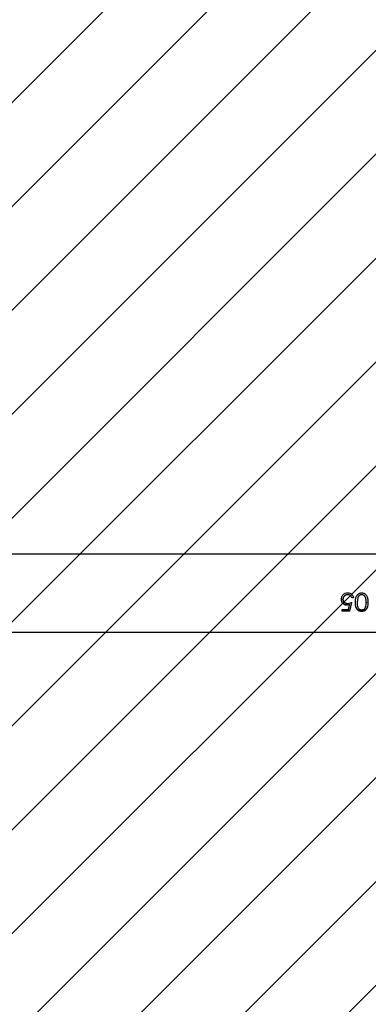
# Model space of a CAD drawing. Units: centimetres. Extents: x 6831 to 8715, y -2604 to -1479.
# Drawn here: x 8352 to 8367, y -2293 to -2251 of the extents above; entities that cross this region are included whole.
import ezdxf

# ---------------------------------------------------------------- set-up
doc = ezdxf.new("R2010")
doc.units = ezdxf.units.CM
for name, color, linetype in [('VP-DIM', 7, 'Continuous'), ('VP-HIC', 6, 'Continuous'), ('VP-USE', 4, 'Continuous')]:
    doc.layers.add(name, color=color, linetype=linetype)
doc.layers.add('VP-EQ', color=7, linetype='Continuous', true_color=0x8a3492, plot=False)
doc.dimstyles.new('Strefa', dxfattribs={"dimtxt": 14, "dimasz": 20, "dimexe": 20, "dimexo": 50, "dimgap": 20, "dimtad": 0, "dimdec": 0, "dimzin": 0, "dimdsep": 46, "dimtxsty": 'Standard', "dimcen": 0.09, "dimadec": 0, "dimazin": 0, "dimtfac": 1, "dimtdec": 4, "dimtofl": 0, "dimtmove": 0, "dimatfit": 3, "dimfxl": 70, "dimfxlon": 1, "dimtolj": 1, "dimtzin": 0, "dimarcsym": 0})

# ---------------------------------------------------------------- blocks, each defined once
blk = doc.blocks.new('*D94')
at = {"layer": 'Defpoints', "color": 0}
for p in [(7705.175356419586, -1617.22984461613), (7880.936792471291, -2461.324400235001), (8652.011615074256, -2461.324400235001)]:
    blk.add_point(p, dxfattribs=at)
at = {"layer": 'VP-DIM', "color": 0, "lineweight": -2}
for p, q in [((8582.011615074256, -1617.22984461613), (8672.011615074256, -1617.22984461613)), ((8652.011615074256, -1637.22984461613), (8652.011615074256, -2000.610455758899)), ((8652.011615074256, -2441.324400235001), (8652.011615074256, -2077.943789092231)), ((8582.011615074256, -2461.324400235001), (8672.011615074256, -2461.324400235001))]:
    blk.add_line(p, q, dxfattribs=at)
at = {"layer": 'VP-DIM', "color": 0}
for points in [[(8655.34494840759, -1637.22984461613), (8648.678281740922, -1637.22984461613), (8652.011615074256, -1617.22984461613)], [(8648.678281740922, -2441.324400235001), (8655.34494840759, -2441.324400235001), (8652.011615074256, -2461.324400235001)]]:
    blk.add_solid(points, dxfattribs=at)
at = {"layer": 'VP-DIM', "color": 0, "insert": (8652.011615074256, -2039.277122425565), "char_height": 14, "attachment_point": 5, "rotation": 90}
blk.add_mtext('\\A1;844', dxfattribs=at)
blk = doc.blocks.new('*D95')
at = {"layer": 'Defpoints', "color": 0}
for p in [(7774.314448992366, -1842.573374706017), (8046.350354257625, -2449.086089823291), (8695.43092296609, -2449.086089823291)]:
    blk.add_point(p, dxfattribs=at)
at = {"layer": 'VP-DIM', "color": 0, "lineweight": -2}
for p, q in [((8625.43092296609, -1842.573374706017), (8715.43092296609, -1842.573374706017)), ((8695.43092296609, -1862.573374706017), (8695.43092296609, -2108.329732264654)), ((8695.43092296609, -2429.086089823291), (8695.43092296609, -2183.329732264654)), ((8625.43092296609, -2449.086089823291), (8715.43092296609, -2449.086089823291))]:
    blk.add_line(p, q, dxfattribs=at)
at = {"layer": 'VP-DIM', "color": 0}
for points in [[(8698.764256299424, -1862.573374706017), (8692.097589632756, -1862.573374706017), (8695.43092296609, -1842.573374706017)], [(8692.097589632756, -2429.086089823291), (8698.764256299424, -2429.086089823291), (8695.43092296609, -2449.086089823291)]]:
    blk.add_solid(points, dxfattribs=at)
at = {"layer": 'VP-DIM', "color": 0, "insert": (8695.43092296609, -2145.829732264654), "char_height": 14, "attachment_point": 5, "rotation": 90}
blk.add_mtext('\\A1;607', dxfattribs=at)
blk = doc.blocks.new('RB2328')
at = {"color": 7, "linetype": 'Continuous', "lineweight": 25}
for p, q in [((-3578.41914798714, 17633.8004974654), (-3578.41914798714, 16238.80671542194)), ((-3544.719158668292, 16238.01754992511), (-3544.719158668292, 17632.93623011615)), ((-3561.774193305744, 17624.7558502486), (-3561.767994422687, 17624.7558502486)), ((-3557.609735984577, 17627.43042986896), (-3557.727037925495, 17627.43042986896)), ((-3559.643684882892, 17623.01539462116), (-3557.724176902545, 17622.7126030257)), ((-3559.584795493854, 17623.01539462116), (-3557.606636543048, 17622.7126030257)), ((-3559.583603400959, 17621.17408793476), (-3559.583603400959, 17620.45620959308)), ((-3559.522806663288, 17620.45620959308), (-3559.583603400959, 17620.45620959308)), ((-3559.522806663288, 17621.17408793476), (-3559.522806663288, 17620.45620959308)), ((-3557.609735984577, 17621.99448626544), (-3557.727037925495, 17621.99448626544)), ((-3561.774193305744, 17618.73339694049), (-3561.767994422687, 17618.73339694049)), ((-3558.93558170296, 17616.66130106952), (-3559.013782996906, 17616.66130106952)), ((-3557.724176902545, 17620.35345118549), (-3554.094730872882, 17619.5330528548)), ((-3557.606636543048, 17620.35345118549), (-3553.866325874103, 17619.5330528548)), ((-3557.208954353107, 17618.59082263019), (-3557.606636543048, 17620.35345118549)), ((-3556.718527335895, 17619.40311472919), (-3556.574760932697, 17618.46088450458)), ((-3556.570230979694, 17619.40311472919), (-3556.718527335895, 17619.40311472919)), ((-3556.570230979694, 17619.40311472919), (-3556.421934623493, 17618.46088450458)), ((-3554.60494663216, 17618.97205393817), (-3556.570230979694, 17619.40311472919)), ((-3554.60494663216, 17616.25098269489), (-3554.60494663216, 17618.97205393817)), ((-3553.866325874103, 17616.25098269489), (-3554.60494663216, 17616.25098269489)), ((-3553.866325874103, 17619.5330528548), (-3554.094730872882, 17619.5330528548)), ((-3554.094730872882, 17619.5330528548), (-3554.094730872882, 17616.25098269489)), ((-3553.866325874103, 17619.5330528548), (-3553.866325874103, 17616.25098269489)), ((-3558.965860862506, 17615.94318430927), (-3559.043108482135, 17615.94318430927))]:
    blk.add_line(p, q, dxfattribs=at)
for points, knots in [([(-3561.774193305744, 17624.7558502486), (-3561.755358283285, 17624.98976734642), (-3561.717687650279, 17625.45760884568), (-3561.397970662212, 17626.09732045014), (-3560.916722252304, 17626.61449622184), (-3560.117294603458, 17627.10525928297), (-3558.974064188312, 17627.3974612001), (-3558.06492988369, 17627.41943021588), (-3557.609735984577, 17627.43042986896)], [0, 0, 0, 0, 0.1251420567225845, 0.25028802076856, 0.375417815536404, 0.5005396524159896, 0.7499255039509667, 1, 1, 1, 1]), ([(-3557.609735984577, 17621.99448626544), (-3558.068750838842, 17622.00677651489), (-3558.985582540273, 17622.03132493681), (-3560.127743323907, 17622.36459880912), (-3560.923125869066, 17622.87420788207), (-3561.397037225051, 17623.40455228727), (-3561.717579484035, 17624.04875152944), (-3561.755320831201, 17624.52013567972), (-3561.774193305744, 17624.7558502486)], [0, 0, 0, 0, 0.2500324417788922, 0.4994123106875742, 0.6245782560100395, 0.7497261111336381, 0.8748511128750864, 1, 1, 1, 1]), ([(-3561.767994422687, 17624.7558502486), (-3561.758047984221, 17624.99298425639), (-3561.743450493217, 17625.34100446056), (-3561.583605193891, 17625.64597262807), (-3561.532675285114, 17625.74314158466)], [0, 0, 0, 0, 0.6813800030910038, 1, 1, 1, 1]), ([(-3561.527430076374, 17623.74853175189), (-3561.580328452417, 17623.85055541865), (-3561.742027926398, 17624.16242081947), (-3561.757550144193, 17624.51716027844), (-3561.767994422687, 17624.7558502486)], [0, 0, 0, 0, 0.3271400626189914, 1, 1, 1, 1]), ([(-3557.724176902545, 17626.71255152729), (-3558.070819350619, 17626.70592183579), (-3558.763528052978, 17626.69267347277), (-3559.640341508357, 17626.50856978651), (-3560.267216416935, 17626.15649418904), (-3560.646436711248, 17625.76540665584), (-3560.916134067745, 17625.27925255457), (-3560.953453491505, 17624.91452479792), (-3560.972153205646, 17624.73176997211)], [0, 0, 0, 0, 0.2481183133505904, 0.4958242010685263, 0.6205833192883914, 0.7461711269269136, 0.8728134872164077, 1, 1, 1, 1]), ([(-3560.972153205646, 17624.73176997211), (-3560.952295007435, 17624.53717476873), (-3560.91266231268, 17624.14880457452), (-3560.609650520561, 17623.63721222716), (-3560.17631337186, 17623.24082272609), (-3559.821107089261, 17623.09048627056), (-3559.643684882892, 17623.01539462116)], [0, 0, 0, 0, 0.2509089706557306, 0.5007603680525504, 0.7506344866459492, 1, 1, 1, 1]), ([(-3560.972153205646, 17624.73176997211), (-3560.969034277267, 17624.73176997211), (-3560.962798015722, 17624.73176997211), (-3560.956795476802, 17624.73176997211), (-3560.953794975055, 17624.73176997211)], [0, 0, 0, 0, 0.500127898243788, 1, 1, 1, 1]), ([(-3557.606636543048, 17626.71255152729), (-3557.963879959267, 17626.7058928095), (-3558.67716517432, 17626.69259777106), (-3559.579245420843, 17626.50939795975), (-3560.225636154331, 17626.1576969895), (-3560.617038518719, 17625.76744767068), (-3560.895519153917, 17625.28075764033), (-3560.93437753603, 17624.9146920548), (-3560.953794975055, 17624.73176997211)], [0, 0, 0, 0, 0.2505837454252604, 0.5003246319739738, 0.6253877480129161, 0.7503456871158802, 0.8752483470984225, 1, 1, 1, 1]), ([(-3560.953794975055, 17624.73176997211), (-3560.932807357136, 17624.5347501458), (-3560.890919641819, 17624.14153208607), (-3560.573373711611, 17623.62900575835), (-3560.12667682779, 17623.23742110197), (-3559.765322694214, 17623.08936251132), (-3559.584795493854, 17623.01539462116)], [0, 0, 0, 0, 0.2508143249463795, 0.5005827284167753, 0.7504984903361376, 1, 1, 1, 1]), ([(-3557.727037925494, 17627.43042986896), (-3557.289812913472, 17627.41985548507), (-3556.415579707353, 17627.39871196109), (-3555.363197018811, 17627.1104321556), (-3554.657065764419, 17626.61081652546), (-3554.239517114493, 17626.09077003937), (-3553.967632831884, 17625.45659031678), (-3553.934770523761, 17624.98979244613), (-3553.918301124347, 17624.7558502486)], [0, 0, 0, 0, 0.2474583491989551, 0.4947939849118169, 0.6231842536468922, 0.7455800454880128, 0.8724939272548738, 1, 1, 1, 1]), ([(-3553.918301124347, 17624.7558502486), (-3553.93428954421, 17624.52010477523), (-3553.966189815498, 17624.049742812), (-3554.239197966914, 17623.4039084837), (-3554.655952145623, 17622.87511534921), (-3555.362827637159, 17622.36756101371), (-3556.404294910155, 17622.03199565229), (-3557.286140584789, 17622.00698891238), (-3557.727037925494, 17621.99448626544)], [0, 0, 0, 0, 0.1275156756579318, 0.2544206796022669, 0.3803102708177954, 0.5052369456006852, 0.7526327777768175, 1, 1, 1, 1]), ([(-3557.724176902545, 17626.71255152729), (-3557.70452607112, 17626.71255152729), (-3557.665219705568, 17626.71255152729), (-3557.626165821385, 17626.71255152729), (-3557.606636543048, 17626.71255152729)], [0, 0, 0, 0, 0.4999401789110877, 1, 1, 1, 1]), ([(-3557.609735984577, 17627.43042986896), (-3557.159150607243, 17627.4198134341), (-3556.25929188248, 17627.39861147769), (-3555.17643692943, 17627.11199633978), (-3554.447902443135, 17626.61237256564), (-3554.01666544136, 17626.09333907261), (-3553.735541956684, 17625.45826949095), (-3553.701454730271, 17624.9899773462), (-3553.684412498249, 17624.7558502486)], [0, 0, 0, 0, 0.2501044150119622, 0.4994805674379714, 0.6280512018142683, 0.7497516466420604, 0.874885963158501, 1, 1, 1, 1]), ([(-3553.684412498249, 17624.7558502486), (-3553.700843720528, 17624.51990446772), (-3553.733707931787, 17624.04798753686), (-3554.016544998653, 17623.4014927426), (-3554.446485680862, 17622.8733707461), (-3555.175954625072, 17622.36608894485), (-3556.247944422536, 17622.03197015201), (-3557.155404622257, 17622.00699192764), (-3557.609735984577, 17621.99448626544)], [0, 0, 0, 0, 0.1251424182944077, 0.2502982920105761, 0.3754320346851451, 0.5005573769242995, 0.7499477691559159, 1, 1, 1, 1]), ([(-3554.418503303302, 17624.73176997211), (-3554.435152320691, 17624.9150181576), (-3554.468464214678, 17625.28166707063), (-3554.721117982403, 17625.76636426428), (-3555.081736957185, 17626.15541159764), (-3555.683112919633, 17626.51058752547), (-3556.545627126776, 17626.69015167998), (-3557.252572023655, 17626.70507657839), (-3557.606636543048, 17626.71255152729)], [0, 0, 0, 0, 0.124812087416347, 0.2497280726695474, 0.3726136173423665, 0.499713599907552, 0.749437806836247, 1, 1, 1, 1]), ([(-3557.606636543048, 17622.7126030257), (-3557.252228347904, 17622.72268115538), (-3556.544244828009, 17622.74281373082), (-3555.694549793425, 17622.96857874366), (-3555.092451998622, 17623.31300416135), (-3554.724975014672, 17623.69657542929), (-3554.470551214744, 17624.18137711043), (-3554.435704611682, 17624.54987069734), (-3554.418503303302, 17624.73176997211)], [0, 0, 0, 0, 0.2504542642261429, 0.5003199530625708, 0.6269960807772579, 0.7487203299500076, 0.8759609627728188, 1, 1, 1, 1]), ([(-3553.684412498249, 17624.7558502486), (-3553.72345330063, 17624.7558502486), (-3553.801533942218, 17624.7558502486), (-3553.879379050394, 17624.7558502486), (-3553.918301124347, 17624.7558502486)], [0, 0, 0, 0, 0.5000061678222958, 1, 1, 1, 1]), ([(-3561.774193305744, 17618.73339694049), (-3561.747005835161, 17619.03941152226), (-3561.692654639719, 17619.65117341054), (-3561.16524830788, 17620.42951671279), (-3560.417512519676, 17620.98614738421), (-3559.821183416813, 17621.11141136801), (-3559.522806663288, 17621.17408793476)], [0, 0, 0, 0, 0.2499568047423272, 0.4996952954959591, 0.7496696156756869, 1, 1, 1, 1]), ([(-3559.583603400958, 17620.45620959308), (-3559.777830812302, 17620.40236750431), (-3560.069982021385, 17620.32137980425), (-3560.399429627368, 17620.08067133042), (-3560.669483454956, 17619.77477295394), (-3560.915504370055, 17619.30950411407), (-3560.953237499946, 17618.8979744607), (-3560.972153205646, 17618.69167368915)], [0, 0, 0, 0, 0.2464933476602052, 0.3707681065809416, 0.4958768507320507, 0.7472818937894573, 1, 1, 1, 1]), ([(-3559.522806663288, 17620.45620959308), (-3559.72262004558, 17620.40256060481), (-3560.02254229652, 17620.32203283865), (-3560.362938780569, 17620.08140795026), (-3560.640829811424, 17619.77613101562), (-3560.895176265346, 17619.31129501507), (-3560.934258708924, 17618.89817920905), (-3560.953794975055, 17618.69167368915)], [0, 0, 0, 0, 0.2499614831248474, 0.3751951436243962, 0.5004281355219831, 0.7502774135218261, 1, 1, 1, 1]), ([(-3559.643684882892, 17623.01539462116), (-3559.633930483152, 17623.01539462116), (-3559.614425206345, 17623.01539462116), (-3559.594670875467, 17623.01539462116), (-3559.584795493854, 17623.01539462116)], [0, 0, 0, 0, 0.5000903004963834, 1, 1, 1, 1]), ([(-3557.724176902545, 17622.7126030257), (-3557.70452607112, 17622.7126030257), (-3557.665219705568, 17622.7126030257), (-3557.626165821385, 17622.7126030257), (-3557.606636543048, 17622.7126030257)], [0, 0, 0, 0, 0.4999401789110877, 1, 1, 1, 1]), ([(-3558.965860862506, 17615.94318430927), (-3559.334915512879, 17615.97834458486), (-3559.887352094383, 17616.03097587519), (-3560.549046112788, 17616.37284454758), (-3560.994767814083, 17616.70794213761), (-3561.34959451855, 17617.14056032882), (-3561.694722970176, 17617.80363903087), (-3561.74239633225, 17618.36139036223), (-3561.774193305744, 17618.73339694049)], [0, 0, 0, 0, 0.2500883789977824, 0.3743563968871851, 0.5000280881689473, 0.6258894746868845, 0.750477374790587, 1, 1, 1, 1]), ([(-3561.767994422687, 17618.73339694049), (-3561.766051071725, 17619.05002304621), (-3561.763864884021, 17619.40621403414), (-3561.577460891747, 17619.69268268925), (-3561.556755561603, 17619.72450297382)], [0, 0, 0, 0, 0.8889222816974673, 1, 1, 1, 1]), ([(-3561.564861793292, 17617.60472338703), (-3561.571538222814, 17617.6180488886), (-3561.743189802352, 17617.96064868475), (-3561.755838091649, 17618.35468589878), (-3561.767994422687, 17618.73339694049)], [0, 0, 0, 0, 0.03889524081007803, 0.9999999999999999, 0.9999999999999999, 0.9999999999999999, 0.9999999999999999]), ([(-3560.972153205646, 17618.69167368915), (-3560.946701398703, 17618.42446077534), (-3560.896010026346, 17617.89226322478), (-3560.506157065342, 17617.32594658499), (-3560.112767492563, 17616.98248532746), (-3559.657393190826, 17616.72199981257), (-3559.271451517113, 17616.68560173388), (-3559.013782996906, 17616.66130106952)], [0, 0, 0, 0, 0.2532459893036956, 0.504380171131235, 0.6313073484411574, 0.7538475463802338, 1, 1, 1, 1]), ([(-3560.953794975055, 17618.69167368915), (-3560.956795476802, 17618.69167368915), (-3560.962798015723, 17618.69167368915), (-3560.969034277267, 17618.69167368915), (-3560.972153205646, 17618.69167368915)], [0, 0, 0, 0, 0.4998721017562121, 1, 1, 1, 1]), ([(-3560.953794975055, 17618.69167368915), (-3560.927352236275, 17618.4240707517), (-3560.874472384061, 17617.88892180581), (-3560.471618524565, 17617.32419379861), (-3560.067347265078, 17616.98174985119), (-3559.597226172566, 17616.72141262638), (-3559.200783064213, 17616.68539507686), (-3558.93558170296, 17616.66130106952)], [0, 0, 0, 0, 0.2497571765270096, 0.4994612205007734, 0.6266932922560737, 0.7502757773495232, 1, 1, 1, 1]), ([(-3556.574760932697, 17618.46088450458), (-3556.602584997712, 17618.120227256), (-3556.644241441022, 17617.61021661033), (-3556.954009502889, 17617.01046829626), (-3557.264179226263, 17616.62255933994), (-3557.645956496101, 17616.31149696943), (-3558.225785806799, 17616.00941579931), (-3558.716704881582, 17615.96963432402), (-3559.043108482135, 17615.94318430927)], [0, 0, 0, 0, 0.2529721097394734, 0.3787339607920631, 0.5048651135865366, 0.6296559788239805, 0.7537646667974731, 1, 1, 1, 1]), ([(-3556.421934623493, 17618.46088450458), (-3556.450878811408, 17618.11974515013), (-3556.49429530094, 17617.60803367095), (-3556.813816681259, 17617.00920518892), (-3557.133742545584, 17616.62153371223), (-3557.527195803053, 17616.31063995901), (-3558.125460759025, 17616.00893039506), (-3558.629923339106, 17615.96946533558), (-3558.965860862506, 17615.94318430927)], [0, 0, 0, 0, 0.2493706693032957, 0.3740577930613181, 0.4998489347853797, 0.6250440369098006, 0.7503050125055425, 1, 1, 1, 1]), ([(-3558.93558170296, 17616.66130106952), (-3558.692244132112, 17616.68356664436), (-3558.326145982915, 17616.71706490651), (-3557.905877438047, 17616.96578159018), (-3557.642938249068, 17617.21389390884), (-3557.436979988983, 17617.51630152718), (-3557.248006640103, 17617.97129831439), (-3557.224489655167, 17618.34437106179), (-3557.208954353107, 17618.59082263019)], [0, 0, 0, 0, 0.2492060292954663, 0.3749271671265839, 0.4995452973376225, 0.6215503681521107, 0.7499964658979498, 1, 1, 1, 1]), ([(-3556.421934623493, 17618.46088450458), (-3556.447347931432, 17618.46088450458), (-3556.498181954774, 17618.46088450458), (-3556.54923212707, 17618.46088450458), (-3556.574760932697, 17618.46088450458)], [0, 0, 0, 0, 0.4999271407255135, 1, 1, 1, 1])]:
    blk.add_open_spline(points, degree=3, knots=knots, dxfattribs=at)
blk = doc.blocks.new('RB2328_ 2D_')
at = {"layer": 'VP-EQ', "xscale": 0.1, "yscale": 0.1, "zscale": 0.1, "rotation": 270}
blk.add_blockref('RB2328', (6603.942646048565, -2631.742997526682), dxfattribs=at)

msp = doc.modelspace()

# ---------------------------------------------------------------- hatches: boundary and pattern name
at = {"layer": 'VP-USE'}
h = msp.add_hatch(dxfattribs=at)
h.set_pattern_fill('ANSI31', color=4, angle=180, style=0)
h.set_pattern_definition([(225, (0, 0), (2.245064030267289, -2.245064030267288), [])])
edge = h.paths.add_edge_path()
edge.add_line((8427.535069528625, -2018.965148260912), (8427.535069528625, -2053.439337860266))
edge.add_arc((8377.535069528625, -2053.439337860266), 50.00000000000009, -66.65194301761619, 1.1368683772161603e-13, ccw=False)
edge.add_arc((8377.535641733215, -2197.362180206835), 100.0000000000002, -79.48752859008329, 78.57107836528792, ccw=False)
edge.add_arc((8297.490335050628, -2277.271081659853), 99.99999999999953, 190.4910266433629, 349.38980759662667, ccw=False)
edge.add_arc((8217.165053430603, -2197.11313411957), 99.99999999999989, 128.2672034767301, 259.6284566585823, ccw=False)
edge.add_arc((8217.165363374756, -2040.087177012026), 99.99999999999999, 162.2888357890739, 231.7325703378392, ccw=False)
edge.add_line((8121.90514121013, -2009.665308674494), (8025.165354255245, -2009.636093828737))
edge.add_arc((8025.165354255248, -1959.636093828727), 50.0000000000103, 235.507591335434, 269.9999999999964, ccw=False)
edge.add_arc((7968.535355273292, -1959.636296484529), 50.00000000000016, 269.99999999997704, 304.49281874127036, ccw=False)
edge.add_line((7968.535355273272, -2009.636296484529), (7822.950351778076, -2009.680065532356))
edge.add_line((7822.950351778076, -2009.680065532356), (7822.950049097873, -2029.753101652624))
edge.add_arc((7826.670510085199, -2129.751650925487), 100.0677354926921, -43.858132965220875, 92.13071528344602, ccw=False)
edge.add_line((7898.825111296004, -2199.086095545351), (7942.902072313831, -2199.086095545351))
edge.add_arc((7942.902072313831, -2299.086095545351), 100.0000000000002, 20.173384100680607, 90.00000000000023, ccw=False)
edge.add_line((8036.767404775735, -2264.599875662386), (8134.350354112344, -2264.599875662386))
edge.add_line((8134.350354112344, -2264.599875662386), (8134.350354112343, -2374.599875662386))
edge.add_line((8134.350354112343, -2374.599875662386), (8134.350354112344, -2484.599875662386))
edge.add_line((8134.350354112344, -2484.599875662386), (8034.350354112343, -2484.599875662386))
edge.add_line((8034.350354112343, -2484.599875662386), (7934.350354112343, -2484.599875662386))
edge.add_line((7934.350354112343, -2484.599875662386), (7934.350354112343, -2399.086095545351))
edge.add_line((7934.350354112343, -2399.086095545351), (7831.059355083511, -2399.086095545351))
edge.add_arc((7831.059355083511, -2299.086095545351), 99.99999999999993, 224.3464380021151, 269.99999999999994, ccw=False)
edge.add_line((7759.546711495963, -2368.98560775481), (7586.550354257629, -2368.98560775481))
edge.add_arc((7586.550354257629, -2268.98560775481), 99.9999999999999, 179.4324803019402, 269.99999999999994, ccw=False)
edge.add_line((7486.555259755244, -2267.995115221217), (7487.106851373375, -2212.309227533016))
edge.add_arc((7587.106851373375, -2212.309227533016), 100, 90.00000000000051, 180, ccw=False)
edge.add_line((7587.106851373374, -2112.309227533016), (7624.422540790902, -2112.309227533016))
edge.add_arc((7722.950351778076, -2129.405146989881), 99.9999999999997, 90, 170.1564066723607, ccw=False)
edge.add_line((7722.950351778076, -2029.405146989882), (7722.950351778076, -1997.198333041138))
edge.add_arc((7772.950351778076, -1997.198333041138), 50.00000000000004, 113.0172295414896, 180.0000000000001, ccw=False)
edge.add_line((7753.399955883895, -1951.178967330811), (7753.16593016022, -1853.776347925215))
edge.add_arc((7803.165352884325, -1853.536082956838), 49.99999999998799, 89.99999999998653, 180.2753244326454, ccw=False)
edge.add_line((7803.165352884338, -1803.53608295685), (7968.719497862861, -1803.486086580812))
edge.add_arc((7968.71949786286, -1853.486086580815), 50.00000000000318, 55.81163701198659, 89.99999999999898, ccw=False)
edge.add_arc((8024.911036137149, -1853.486086580812), 50.00000000000001, 90, 124.18836298801449, ccw=False)
edge.add_line((8024.911036137149, -1803.486086580812), (8190.719497743652, -1803.486086580812))
edge.add_arc((8190.719497743652, -1853.486086580812), 50, 0, 90, ccw=False)
edge.add_line((8240.719497743652, -1853.486086580812), (8240.719497743652, -1877.134485509382))
edge.add_arc((8296.841598096893, -1959.90108415848), 100.0000000000001, -7.24745884846601, 124.1402803963112, ccw=False)
edge.add_arc((8377.535069528625, -2018.965148260912), 50.00000000000004, 0, 68.27502896560372, ccw=False)
edge = h.paths.add_edge_path(flags=16)
edge.add_arc((7628.970704873573, -1906.586089823304), 100, 0, 360)

# ---------------------------------------------------------------- linework, layer by layer
at = {"layer": 'VP-HIC', "color": 1}
msp.add_lwpolyline([(8191.5, -2104.5), (8191.5, -2289.5, 0.4142135623730954), (8361.5, -2459.5), (8390, -2459.5, 0.4142135623730954), (8560, -2289.5), (8560, -2104.5, 0.4142135623730954), (8390, -1934.5), (8361.5, -1934.5, 0.4142135623730954)], format="xyb", close=True, dxfattribs=at)

# ---------------------------------------------------------------- block references
at = {"layer": 'VP-USE', "color": 0}
msp.add_blockref('RB2328_ 2D_', (0, 0), dxfattribs=at)

# ---------------------------------------------------------------- dimensions: what is measured, and where the dimension line sits
at = {"layer": 'VP-DIM', "color": 0}
for base, p1, p2, picture, middle in [((8652.011615074256, -2461.324400235001), (7705.175356419586, -1617.22984461613), (7880.936792471291, -2461.324400235001), '*D94', (8652.011615074256, -2039.277122425565)), ((8695.43092296609, -2449.086089823291), (7774.314448992366, -1842.573374706017), (8046.350354257625, -2449.086089823291), '*D95', (8695.43092296609, -2145.829732264654))]:
    dim = msp.add_linear_dim(base=base, p1=p1, p2=p2, angle=90, dimstyle='Strefa', dxfattribs=at)
    dim.commit()
    dim.dimension.update_dxf_attribs({"geometry": picture, "text_midpoint": middle})

doc.saveas('drawing.dxf')
